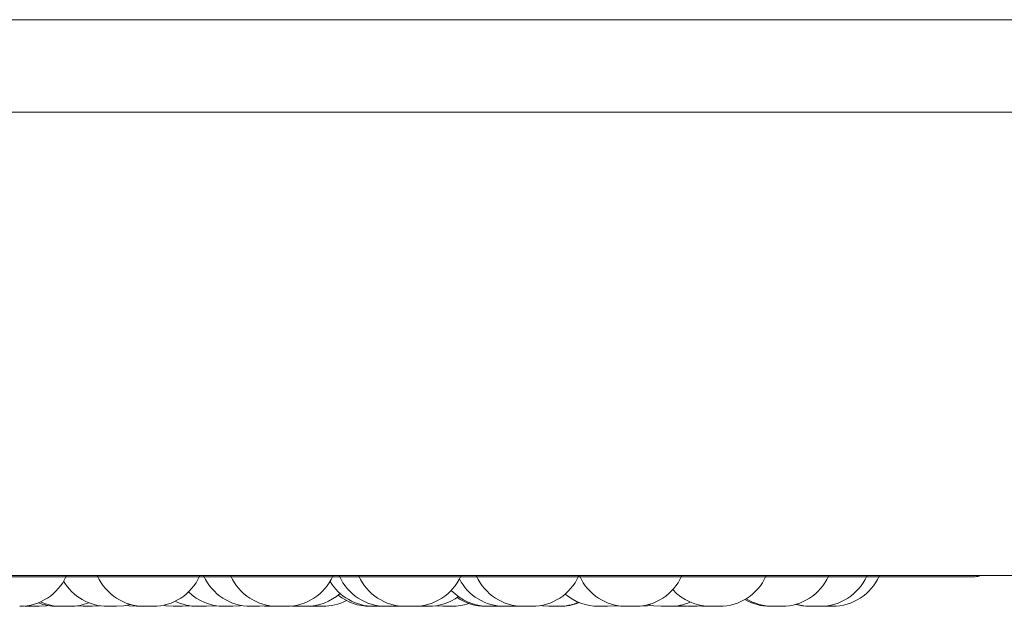
# Model space of a CAD drawing. Units: millimetres. Extents: x 470 to 882, y 3 to 283.
# Drawn here: x 678 to 679, y 74 to 75 of the extents above; entities that cross this region are included whole.
import ezdxf

# ---------------------------------------------------------------- set-up
doc = ezdxf.new("R2010")
doc.units = ezdxf.units.MM

msp = doc.modelspace()

# ---------------------------------------------------------------- linework, layer by layer
at = {"color": 7, "linetype": 'Continuous', "lineweight": 15}
for p, q in [((690.6238, 75.3474), (673.5563, 75.3474)), ((690.6238, 75.1874), (673.5563, 75.1874)), ((690.5038, 74.3874), (673.6763, 74.3874)), ((676.482, 74.3853), (679.338, 74.3853)), ((677.6968, 74.3347), (677.706, 74.3342)), ((677.7862, 74.335), (677.7974, 74.3342)), ((677.8393, 74.3342), (677.8547, 74.3342)), ((677.9682, 74.3342), (677.9528, 74.3342)), ((678.0214, 74.335), (678.0326, 74.3342)), ((678.0472, 74.3342), (678.0479, 74.3342)), ((678.1107, 74.3347), (678.1199, 74.3342)), ((678.1576, 74.3347), (678.1671, 74.3342)), ((678.1892, 74.3345), (678.1958, 74.3342)), ((678.2108, 74.3342), (678.2111, 74.3342)), ((678.3065, 74.3342), (678.3069, 74.3342)), ((678.3148, 74.3342), (678.3174, 74.3343)), ((678.322, 74.3342), (678.3221, 74.3342)), ((678.3355, 74.3342), (678.3446, 74.3347)), ((678.3385, 74.3343), (678.3416, 74.3342)), ((678.3736, 74.3343), (678.3781, 74.3342)), ((678.4059, 74.3351), (678.4184, 74.3342)), ((678.5039, 74.3342), (678.5045, 74.3342)), ((678.5123, 74.3342), (678.5187, 74.3345)), ((678.5405, 74.3342), (678.5488, 74.3346)), ((678.5433, 74.3343), (678.5462, 74.3342)), ((678.6086, 74.3342), (678.6107, 74.3342)), ((678.7142, 74.335), (678.7258, 74.3342)), ((678.7384, 74.3342), (678.739, 74.3342)), ((678.8178, 74.3345), (678.8248, 74.3342)), ((678.8496, 74.3342), (678.8424, 74.3342)), ((678.8578, 74.3342), (678.8693, 74.335)), ((678.8657, 74.3346), (678.8736, 74.3342)), ((678.9939, 74.3342), (678.9944, 74.3342)), ((679.0601, 74.3342), (679.0614, 74.3342)), ((679.0718, 74.3343), (679.0761, 74.3342))]:
    msp.add_line(p, q, dxfattribs=at)
at = {"color": 7, "linetype": 'Continuous', "lineweight": 15, "flags": 128}
for points in [[(677.7214, 74.3342), (677.734, 74.3351), (677.7365, 74.3355)], [(677.8128, 74.3342), (677.8254, 74.3351), (677.8261, 74.3352)], [(677.8547, 74.3342), (677.8673, 74.3351), (677.8787, 74.3376)], [(677.8721, 74.336), (677.8769, 74.3351), (677.8895, 74.3342)], [(677.9354, 74.336), (677.9402, 74.3351), (677.9528, 74.3342)], [(677.9682, 74.3342), (677.9808, 74.3351), (677.9815, 74.3352)], [(678.0101, 74.3342), (678.0227, 74.3351), (678.0253, 74.3355)], [(678.0559, 74.3342), (678.0685, 74.3351), (678.071, 74.3355)], [(678.1016, 74.3342), (678.1142, 74.3351), (678.1171, 74.3356)], [(678.5877, 74.3356), (678.5904, 74.3351), (678.603, 74.3342)], [(678.7026, 74.3342), (678.7152, 74.3351), (678.7188, 74.3357)], [(678.7594, 74.3342), (678.772, 74.3351), (678.7774, 74.3361)], [(678.773, 74.3372), (678.7828, 74.3351), (678.7954, 74.3342)], [(678.8266, 74.3357), (678.8298, 74.3351), (678.8424, 74.3342)], [(679.0281, 74.3376), (679.0395, 74.3351), (679.0521, 74.3342)]]:
    msp.add_lwpolyline(points, dxfattribs=at)
at = {"color": 7, "linetype": 'Continuous', "lineweight": 15}
for centre, radius, start, end in [((677.6877, 74.4222), 0.088, 270, 335.8523), ((677.8393, 74.4222), 0.088, 210.5115, 270), ((677.9026, 74.4222), 0.088, 204.1477, 270), ((677.918, 74.4222), 0.088, 270, 335.8523), ((678.0862, 74.4222), 0.088, 204.1477, 270), ((678.1327, 74.4222), 0.088, 204.1477, 270), ((678.1481, 74.4222), 0.088, 270, 335.8523), ((678.2994, 74.4222), 0.088, 210.72, 270), ((678.3201, 74.4222), 0.088, 204.1477, 270), ((678.3537, 74.4222), 0.088, 204.1477, 270), ((678.3691, 74.4222), 0.088, 270, 335.8523), ((678.5251, 74.4222), 0.088, 207.5824, 270), ((678.5571, 74.4222), 0.088, 204.1477, 270), ((678.5725, 74.4222), 0.088, 270, 335.8523), ((678.7351, 74.4222), 0.088, 204.1477, 270), ((678.7505, 74.4222), 0.088, 270, 335.8523), ((678.8962, 74.4222), 0.088, 270, 335.8523), ((679.0041, 74.4222), 0.088, 270, 335.8523), ((679.0701, 74.4222), 0.088, 270, 335.8523), ((679.0915, 74.4222), 0.088, 270, 335.8523), ((679.338, 74.4053), 0.02, 270, 296.5938), ((678.4969, 74.4222), 0.088, 223.4074, 270), ((678.8808, 74.4222), 0.088, 222.2137, 270), ((677.9947, 74.4222), 0.088, 244.1587, 270), ((678.0405, 74.4222), 0.088, 225.9209, 270), ((678.1825, 74.4222), 0.088, 270, 311.6015), ((678.2112, 74.4222), 0.088, 270, 297.6005), ((678.2928, 74.4222), 0.088, 231.2277, 270), ((678.3935, 74.4222), 0.088, 270, 306.0035), ((678.4925, 74.4222), 0.088, 235.762, 270), ((678.6872, 74.4222), 0.088, 229.3137, 270), ((678.9837, 74.4222), 0.088, 240.1869, 270), ((678.9887, 74.4222), 0.088, 238.2898, 270), ((677.7517, 74.4222), 0.088, 248.6739, 270), ((677.7595, 74.4222), 0.088, 245.9102, 270), ((677.7749, 74.4222), 0.088, 270, 291.4601), ((678.4338, 74.4222), 0.088, 270, 289.4923), ((678.6184, 74.4222), 0.088, 270, 293.0135), ((678.6207, 74.4222), 0.088, 270, 292.1904), ((678.8108, 74.4222), 0.088, 270, 293.4317), ((679.0547, 74.4222), 0.088, 253.3191, 270)]:
    msp.add_arc(centre, radius, start, end, dxfattribs=at)
for points, knots in [([(677.706, 74.3342), (677.706, 74.3342), (677.7059, 74.3342), (677.706, 74.3342), (677.7062, 74.3342), (677.7064, 74.3342), (677.707, 74.3342), (677.7082, 74.3342), (677.709, 74.3342), (677.7096, 74.3342), (677.7104, 74.3342), (677.7118, 74.3342), (677.7137, 74.3342), (677.7147, 74.3342), (677.7154, 74.3342), (677.7164, 74.3342), (677.7178, 74.3342), (677.7192, 74.3342), (677.7198, 74.3342), (677.7202, 74.3342), (677.7207, 74.3342), (677.7214, 74.3342), (677.7213, 74.3342), (677.7212, 74.3342)], [0, 0, 0, 0, 0.002114, 0.064373, 0.066323, 0.082451, 0.188753, 0.251638, 0.314429, 0.316384, 0.332519, 0.43881, 0.501696, 0.564486, 0.566446, 0.582585, 0.688866, 0.751752, 0.814543, 0.816679, 0.833087, 0.939182, 1, 1, 1, 1]), ([(677.7517, 74.3342), (677.7517, 74.3342), (677.7516, 74.3342), (677.7518, 74.3342), (677.7519, 74.3342), (677.7521, 74.3342), (677.7527, 74.3342), (677.7539, 74.3342), (677.7547, 74.3342), (677.7553, 74.3342), (677.7561, 74.3342), (677.7575, 74.3342), (677.7589, 74.3342), (677.7594, 74.3342)], [0, 0, 0, 0, 0.004226, 0.128706, 0.132604, 0.16485, 0.377386, 0.503118, 0.62866, 0.632569, 0.664829, 0.877342, 1, 1, 1, 1]), ([(677.7597, 74.3342), (677.7596, 74.3342), (677.7596, 74.3342), (677.7601, 74.3342), (677.7606, 74.3342), (677.7609, 74.3342), (677.761, 74.3342), (677.7615, 74.3342), (677.7626, 74.3342), (677.7643, 74.3342), (677.7653, 74.3342), (677.7658, 74.3342), (677.7658, 74.3342), (677.7659, 74.3342), (677.7669, 74.3342), (677.7686, 74.3342), (677.7706, 74.3342), (677.7723, 74.3342), (677.7736, 74.3342), (677.7744, 74.3342), (677.7747, 74.3342), (677.7748, 74.3342), (677.7748, 74.3342), (677.7748, 74.3342), (677.7749, 74.3342), (677.7749, 74.3342), (677.7748, 74.3342)], [0, 0, 0, 0, 0.063846, 0.126646, 0.189369, 0.18995, 0.194406, 0.20668, 0.313741, 0.376622, 0.43942, 0.439568, 0.44063, 0.443488, 0.454146, 0.564587, 0.651804, 0.712001, 0.814801, 0.877143, 0.939404, 0.939551, 0.940609, 0.943463, 0.954118, 1, 1, 1, 1]), ([(677.7659, 74.3342), (677.7659, 74.3342), (677.7665, 74.3342), (677.7671, 74.3342), (677.767, 74.3342), (677.767, 74.3342)], [0, 0, 0, 0, 0.086607, 0.667185, 1, 1, 1, 1]), ([(677.7974, 74.3342), (677.7974, 74.3342), (677.7974, 74.3342), (677.7975, 74.3342), (677.7976, 74.3342), (677.7978, 74.3342), (677.7984, 74.3342), (677.7996, 74.3342), (677.8005, 74.3342), (677.801, 74.3342), (677.8019, 74.3342), (677.8033, 74.3342), (677.8052, 74.3342), (677.8062, 74.3342), (677.8068, 74.3342), (677.8078, 74.3342), (677.8092, 74.3342), (677.8106, 74.3342), (677.8113, 74.3342), (677.8116, 74.3342), (677.8122, 74.3342), (677.8128, 74.3342), (677.8127, 74.3342), (677.8127, 74.3342)], [0, 0, 0, 0, 0.002114, 0.064373, 0.066323, 0.082451, 0.188753, 0.251638, 0.314429, 0.316384, 0.332519, 0.43881, 0.501696, 0.564486, 0.566446, 0.582585, 0.688866, 0.751752, 0.814543, 0.816679, 0.833087, 0.939182, 1, 1, 1, 1]), ([(677.8895, 74.3342), (677.8895, 74.3342), (677.8895, 74.3342), (677.8895, 74.3342), (677.8895, 74.3342), (677.8899, 74.3342), (677.8908, 74.3342), (677.8915, 74.3342), (677.8919, 74.3342), (677.8927, 74.3342), (677.894, 74.3342), (677.8958, 74.3342), (677.8968, 74.3342), (677.8974, 74.3342), (677.8984, 74.3342), (677.8999, 74.3342), (677.9016, 74.3342), (677.9023, 74.3342), (677.9027, 74.3342)], [0, 0, 0, 0, 0.002349, 0.004951, 0.026469, 0.1683, 0.252204, 0.335981, 0.338681, 0.360577, 0.503433, 0.58661, 0.669658, 0.672101, 0.693416, 0.835604, 0.919507, 1, 1, 1, 1]), ([(677.9026, 74.3342), (677.9027, 74.3342), (677.9029, 74.3342), (677.9039, 74.3342), (677.9045, 74.3342), (677.9049, 74.3342), (677.9057, 74.3342), (677.9069, 74.3342), (677.9089, 74.3342), (677.9099, 74.3342), (677.9104, 74.3342), (677.9104, 74.3342), (677.9105, 74.3342), (677.9115, 74.3342), (677.9132, 74.3342), (677.915, 74.3342), (677.9164, 74.3342), (677.9174, 74.3342), (677.918, 74.3342), (677.918, 74.3342), (677.918, 74.3342)], [0, 0, 0, 0, 0.124561, 0.187492, 0.250344, 0.250949, 0.255512, 0.3759, 0.438372, 0.500747, 0.500882, 0.50191, 0.504737, 0.51538, 0.626171, 0.713569, 0.77389, 0.876904, 0.939375, 1, 1, 1, 1]), ([(677.9948, 74.3342), (677.9948, 74.3342), (677.9947, 74.3342), (677.9957, 74.3342), (677.997, 74.3342), (677.9978, 74.3342), (677.9983, 74.3342), (677.9991, 74.3342), (678.0009, 74.3342), (678.0032, 74.3342), (678.0052, 74.3342), (678.0067, 74.3342), (678.0079, 74.3342), (678.0092, 74.3342), (678.0102, 74.3342), (678.0101, 74.3342), (678.01, 74.3342)], [0, 0, 0, 0, 0.107176, 0.219028, 0.275538, 0.331977, 0.333792, 0.349953, 0.43498, 0.543403, 0.605742, 0.665796, 0.724043, 0.78041, 0.892582, 1, 1, 1, 1]), ([(678.0327, 74.3342), (678.0327, 74.3342), (678.0327, 74.3342), (678.0332, 74.3342), (678.0337, 74.3342), (678.034, 74.3342), (678.0346, 74.3342), (678.0357, 74.3342), (678.0374, 74.3342), (678.0384, 74.3342), (678.039, 74.3342), (678.04, 74.3342), (678.0411, 74.3342), (678.042, 74.3342), (678.042, 74.3342)], [0, 0, 0, 0, 0.111668, 0.221808, 0.331783, 0.335207, 0.363467, 0.549628, 0.659758, 0.769743, 0.773181, 0.801457, 0.987588, 1, 1, 1, 1]), ([(678.0405, 74.3342), (678.0405, 74.3342), (678.0404, 74.3342), (678.0414, 74.3342), (678.0427, 74.3342), (678.0435, 74.3342), (678.0441, 74.3342), (678.0448, 74.3342), (678.0466, 74.3342), (678.049, 74.3342), (678.051, 74.3342), (678.0524, 74.3342), (678.0536, 74.3342), (678.0549, 74.3342), (678.056, 74.3342), (678.0558, 74.3342), (678.0557, 74.3342)], [0, 0, 0, 0, 0.107176, 0.219028, 0.275538, 0.331977, 0.333792, 0.349953, 0.43498, 0.543403, 0.605742, 0.665796, 0.724043, 0.78041, 0.892582, 1, 1, 1, 1]), ([(678.0863, 74.3342), (678.0862, 74.3342), (678.0861, 74.3342), (678.0871, 74.3342), (678.0884, 74.3342), (678.0892, 74.3342), (678.0898, 74.3342), (678.0906, 74.3342), (678.0923, 74.3342), (678.0947, 74.3342), (678.0967, 74.3342), (678.0981, 74.3342), (678.0994, 74.3342), (678.1006, 74.3342), (678.1017, 74.3342), (678.1015, 74.3342), (678.1014, 74.3342)], [0, 0, 0, 0, 0.107176, 0.219028, 0.275538, 0.331977, 0.333792, 0.349953, 0.43498, 0.543403, 0.605742, 0.665796, 0.724043, 0.78041, 0.892582, 1, 1, 1, 1]), ([(678.12, 74.3342), (678.1199, 74.3342), (678.1199, 74.3342), (678.1204, 74.3342), (678.1209, 74.3342), (678.1213, 74.3342), (678.1218, 74.3342), (678.123, 74.3342), (678.1246, 74.3342), (678.1256, 74.3342), (678.1263, 74.3342), (678.1272, 74.3342), (678.1288, 74.3342), (678.1306, 74.3342), (678.1315, 74.3342), (678.132, 74.3342), (678.1328, 74.3342), (678.1343, 74.3342), (678.1348, 74.3342), (678.1351, 74.3342)], [0, 0, 0, 0, 0.067899, 0.13487, 0.20174, 0.203822, 0.221006, 0.334201, 0.401165, 0.468042, 0.470132, 0.487325, 0.600502, 0.667473, 0.734342, 0.736617, 0.754092, 0.867078, 1, 1, 1, 1]), ([(678.1328, 74.3342), (678.1327, 74.3342), (678.1326, 74.3342), (678.1336, 74.3342), (678.1349, 74.3342), (678.1357, 74.3342), (678.1363, 74.3342), (678.1371, 74.3342), (678.1389, 74.3342), (678.1412, 74.3342), (678.1432, 74.3342), (678.1447, 74.3342), (678.1459, 74.3342), (678.1471, 74.3342), (678.1482, 74.3342), (678.148, 74.3342), (678.148, 74.3342)], [0, 0, 0, 0, 0.107176, 0.219028, 0.275538, 0.331977, 0.333792, 0.349953, 0.43498, 0.543403, 0.605742, 0.665796, 0.724043, 0.78041, 0.892582, 1, 1, 1, 1]), ([(678.1671, 74.3342), (678.1671, 74.3342), (678.1671, 74.3342), (678.1672, 74.3342), (678.1673, 74.3342), (678.1676, 74.3342), (678.1682, 74.3342), (678.1694, 74.3342), (678.1702, 74.3342), (678.1707, 74.3342), (678.1716, 74.3342), (678.173, 74.3342), (678.1749, 74.3342), (678.1759, 74.3342), (678.1766, 74.3342), (678.1775, 74.3342), (678.1794, 74.3342), (678.1806, 74.3342), (678.1813, 74.3342)], [0, 0, 0, 0, 0.001951, 0.079094, 0.081497, 0.10132, 0.231906, 0.309167, 0.386311, 0.388718, 0.408547, 0.539123, 0.616383, 0.693527, 0.696151, 0.71631, 0.846656, 1, 1, 1, 1]), ([(678.1813, 74.3342), (678.1817, 74.3342), (678.1824, 74.3342), (678.1826, 74.3342), (678.1825, 74.3342), (678.1824, 74.3342), (678.1824, 74.3342)], [0, 0, 0, 0, 0.49698, 0.748067, 0.998838, 1, 1, 1, 1]), ([(678.1959, 74.3342), (678.1958, 74.3342), (678.1957, 74.3342), (678.196, 74.3342), (678.1964, 74.3342), (678.1967, 74.3342), (678.1972, 74.3342), (678.1982, 74.3342), (678.1996, 74.3342), (678.2005, 74.3342), (678.2019, 74.3342), (678.2036, 74.3342), (678.2056, 74.3342), (678.2065, 74.3342), (678.207, 74.3342), (678.2071, 74.3342), (678.208, 74.3342), (678.2096, 74.3342), (678.2104, 74.3342), (678.2108, 74.3342)], [0, 0, 0, 0, 0.024635, 0.094733, 0.164725, 0.166904, 0.184889, 0.303369, 0.38371, 0.422784, 0.443438, 0.581756, 0.651904, 0.721954, 0.722673, 0.727806, 0.741602, 0.860873, 1, 1, 1, 1]), ([(678.2927, 74.3342), (678.2927, 74.3342), (678.2927, 74.3342), (678.2928, 74.3342), (678.2929, 74.3342), (678.2932, 74.3342), (678.2938, 74.3342), (678.295, 74.3342), (678.2958, 74.3342), (678.2964, 74.3342), (678.2972, 74.3342), (678.2985, 74.3342), (678.2998, 74.3342), (678.3003, 74.3342)], [0, 0, 0, 0, 0.003226, 0.130817, 0.13479, 0.167576, 0.383557, 0.511342, 0.638932, 0.642913, 0.675709, 0.891672, 1, 1, 1, 1]), ([(678.2995, 74.3342), (678.2995, 74.3342), (678.2994, 74.3342), (678.2999, 74.3342), (678.3004, 74.3342), (678.3006, 74.3342), (678.3007, 74.3342)], [0, 0, 0, 0, 0.205395, 0.641846, 0.869017, 1, 1, 1, 1]), ([(678.3007, 74.3342), (678.3014, 74.3342), (678.3026, 74.3342), (678.3046, 74.3342), (678.3066, 74.3342), (678.3087, 74.3342), (678.3114, 74.3342), (678.3136, 74.3342), (678.3145, 74.3342), (678.3149, 74.3342), (678.3148, 74.3342), (678.3148, 74.3342)], [0, 0, 0, 0, 0.153752, 0.301181, 0.313421, 0.462154, 0.6154, 0.748626, 0.906129, 0.993361, 1, 1, 1, 1]), ([(678.3066, 74.3342), (678.3067, 74.3342), (678.3067, 74.3342), (678.3069, 74.3342), (678.3071, 74.3342), (678.3075, 74.3342), (678.3084, 74.3342), (678.3086, 74.3342)], [0, 0, 0, 0, 0.278644, 0.288124, 0.360938, 0.831751, 1, 1, 1, 1]), ([(678.3201, 74.3342), (678.3201, 74.3342), (678.3202, 74.3342), (678.3207, 74.3342), (678.3209, 74.3342)], [0, 0, 0, 0, 0.501628, 1, 1, 1, 1]), ([(678.3209, 74.3342), (678.3214, 74.3342), (678.3223, 74.3342), (678.3239, 74.3342), (678.3257, 74.3342), (678.3278, 74.3342), (678.3298, 74.3342), (678.3318, 74.3342), (678.3337, 74.3342), (678.3352, 74.3342), (678.3354, 74.3342), (678.3355, 74.3342)], [0, 0, 0, 0, 0.145149, 0.218761, 0.293689, 0.426696, 0.524031, 0.586458, 0.732992, 0.872107, 1, 1, 1, 1]), ([(678.3416, 74.3342), (678.3416, 74.3342), (678.3415, 74.3342), (678.3417, 74.3342), (678.342, 74.3342), (678.3423, 74.3342), (678.3427, 74.3342), (678.3438, 74.3342), (678.3463, 74.3342), (678.3488, 74.3342), (678.3508, 74.3342), (678.3518, 74.3342), (678.3523, 74.3342), (678.3525, 74.3342), (678.353, 74.3342), (678.3534, 74.3342), (678.3538, 74.3342)], [0, 0, 0, 0, 0.002064, 0.091961, 0.181722, 0.184518, 0.207583, 0.359528, 0.538257, 0.715644, 0.805606, 0.895442, 0.896363, 0.902947, 0.920639, 1, 1, 1, 1]), ([(678.3537, 74.3342), (678.3537, 74.3342), (678.3537, 74.3342), (678.3541, 74.3342), (678.3543, 74.3342)], [0, 0, 0, 0, 0.484647, 1, 1, 1, 1]), ([(678.3543, 74.3342), (678.3548, 74.3342), (678.3555, 74.3342), (678.3572, 74.3342), (678.359, 74.3342), (678.361, 74.3342), (678.3629, 74.3342), (678.3648, 74.3342), (678.3666, 74.3342), (678.3678, 74.3342), (678.3688, 74.3342), (678.369, 74.3342), (678.3691, 74.3342)], [0, 0, 0, 0, 0.141424, 0.212521, 0.301583, 0.428838, 0.50098, 0.573025, 0.706836, 0.789015, 0.863405, 1, 1, 1, 1]), ([(678.3781, 74.3342), (678.3781, 74.3342), (678.378, 74.3342), (678.3781, 74.3342), (678.3783, 74.3342), (678.3785, 74.3342), (678.3791, 74.3342), (678.3803, 74.3342), (678.3811, 74.3342), (678.3817, 74.3342), (678.3825, 74.3342), (678.3844, 74.3342), (678.3863, 74.3342), (678.3873, 74.3342)], [0, 0, 0, 0, 0.003749, 0.114161, 0.117619, 0.146221, 0.334738, 0.446261, 0.557616, 0.561404, 0.590503, 0.778653, 1, 1, 1, 1]), ([(678.3873, 74.3342), (678.3883, 74.3342), (678.3897, 74.3342), (678.3913, 74.3342), (678.3919, 74.3342), (678.3922, 74.3342), (678.3923, 74.3342), (678.3928, 74.3342), (678.3934, 74.3342), (678.3935, 74.3342), (678.3935, 74.3342)], [0, 0, 0, 0, 0.28439, 0.428071, 0.571572, 0.572901, 0.583096, 0.611178, 0.856121, 1, 1, 1, 1]), ([(678.4184, 74.3342), (678.4184, 74.3342), (678.4183, 74.3342), (678.4184, 74.3342), (678.4186, 74.3342), (678.4188, 74.3342), (678.4194, 74.3342), (678.4206, 74.3342), (678.4214, 74.3342), (678.422, 74.3342), (678.4228, 74.3342), (678.4242, 74.3342), (678.4261, 74.3342), (678.4271, 74.3342), (678.4278, 74.3342), (678.4288, 74.3342), (678.4307, 74.3342), (678.4319, 74.3342), (678.4325, 74.3342)], [0, 0, 0, 0, 0.001951, 0.079094, 0.081497, 0.10132, 0.231906, 0.309167, 0.386311, 0.388718, 0.408547, 0.539123, 0.616383, 0.693527, 0.696151, 0.71631, 0.846656, 1, 1, 1, 1]), ([(678.4325, 74.3342), (678.433, 74.3342), (678.4337, 74.3342), (678.4339, 74.3342), (678.4337, 74.3342), (678.4336, 74.3342), (678.4336, 74.3342)], [0, 0, 0, 0, 0.49698, 0.748067, 0.998838, 1, 1, 1, 1]), ([(678.4926, 74.3342), (678.4926, 74.3342), (678.4925, 74.3342), (678.4931, 74.3342), (678.4936, 74.3342), (678.4939, 74.3342), (678.4945, 74.3342), (678.4955, 74.3342), (678.4966, 74.3342), (678.497, 74.3342)], [0, 0, 0, 0, 0.1794375, 0.3519996, 0.524337, 0.5297344, 0.5743774, 0.8686267, 1, 1, 1, 1]), ([(678.4969, 74.3342), (678.497, 74.3342), (678.497, 74.3342), (678.4971, 74.3342), (678.4974, 74.3342), (678.4981, 74.3342), (678.4996, 74.3342), (678.5004, 74.3342)], [0, 0, 0, 0, 0.201096, 0.207937, 0.260487, 0.600269, 1, 1, 1, 1]), ([(678.5004, 74.3342), (678.5013, 74.3342), (678.5027, 74.3342), (678.5047, 74.3342), (678.5057, 74.3342), (678.5062, 74.3342), (678.5064, 74.3342), (678.5073, 74.3342), (678.5087, 74.3342), (678.5102, 74.3342), (678.5108, 74.3342), (678.5111, 74.3342), (678.5111, 74.3342), (678.5112, 74.3342), (678.5117, 74.3342), (678.5124, 74.3342), (678.5123, 74.3342), (678.5123, 74.3342)], [0, 0, 0, 0, 0.174519, 0.26269, 0.35075, 0.351566, 0.357822, 0.375055, 0.525366, 0.613659, 0.701818, 0.702025, 0.703515, 0.707525, 0.722488, 0.877549, 1, 1, 1, 1]), ([(678.5075, 74.3342), (678.5076, 74.3342), (678.5077, 74.3342), (678.5078, 74.3342), (678.5078, 74.3342), (678.5079, 74.3342), (678.5078, 74.3342), (678.5078, 74.3342)], [0, 0, 0, 0, 0.440864, 0.446224, 0.487327, 0.600542, 1, 1, 1, 1]), ([(678.5251, 74.3342), (678.5252, 74.3342), (678.5252, 74.3342), (678.5261, 74.3342), (678.5267, 74.3342), (678.527, 74.3342)], [0, 0, 0, 0, 0.456328, 0.714455, 1, 1, 1, 1]), ([(678.527, 74.3342), (678.527, 74.3342), (678.527, 74.3342), (678.527, 74.3342), (678.527, 74.3342), (678.5271, 74.3342), (678.5277, 74.3342), (678.5293, 74.3342), (678.5316, 74.3342), (678.5337, 74.3342), (678.5357, 74.3342), (678.5375, 74.3342), (678.5389, 74.3342), (678.5401, 74.3342), (678.5403, 74.3342), (678.5405, 74.3342)], [0, 0, 0, 0, 0.000036, 0.000327, 0.001144, 0.004251, 0.016355, 0.157054, 0.317543, 0.412242, 0.493337, 0.658617, 0.749887, 0.830476, 1, 1, 1, 1]), ([(678.5462, 74.3342), (678.5462, 74.3342), (678.5461, 74.3342), (678.5463, 74.3342), (678.5464, 74.3342), (678.5466, 74.3342), (678.5472, 74.3342), (678.5484, 74.3342), (678.5492, 74.3342), (678.5498, 74.3342), (678.5506, 74.3342), (678.5521, 74.3342), (678.5539, 74.3342), (678.555, 74.3342), (678.5556, 74.3342), (678.5566, 74.3342), (678.5585, 74.3342), (678.5597, 74.3342), (678.5603, 74.3342)], [0, 0, 0, 0, 0.001951, 0.079094, 0.081497, 0.10132, 0.231906, 0.309167, 0.386311, 0.388718, 0.408547, 0.539123, 0.616383, 0.693527, 0.696151, 0.71631, 0.846656, 1, 1, 1, 1]), ([(678.5572, 74.3342), (678.5572, 74.3342), (678.5571, 74.3342), (678.5576, 74.3342), (678.558, 74.3342), (678.5583, 74.3342), (678.5584, 74.3342)], [0, 0, 0, 0, 0.205395, 0.641846, 0.869017, 1, 1, 1, 1]), ([(678.5584, 74.3342), (678.559, 74.3342), (678.5603, 74.3342), (678.5623, 74.3342), (678.5643, 74.3342), (678.5664, 74.3342), (678.569, 74.3342), (678.5712, 74.3342), (678.5722, 74.3342), (678.5725, 74.3342), (678.5725, 74.3342), (678.5725, 74.3342)], [0, 0, 0, 0, 0.153752, 0.301181, 0.313421, 0.462154, 0.6154, 0.748626, 0.906129, 0.993361, 1, 1, 1, 1]), ([(678.6014, 74.3342), (678.6014, 74.3342), (678.6014, 74.3342), (678.6015, 74.3342), (678.6016, 74.3342), (678.6019, 74.3342), (678.6023, 74.3342), (678.603, 74.3342), (678.6031, 74.3342)], [0, 0, 0, 0, 0.009911, 0.301827, 0.310969, 0.386588, 0.885005, 1, 1, 1, 1]), ([(678.6031, 74.3342), (678.603, 74.3342), (678.603, 74.3342), (678.6035, 74.3342), (678.6041, 74.3342), (678.6044, 74.3342), (678.605, 74.3342), (678.6065, 74.3342), (678.6083, 74.3342), (678.6092, 74.3342)], [0, 0, 0, 0, 0.220804, 0.351427, 0.481852, 0.486289, 0.520371, 0.740745, 1, 1, 1, 1]), ([(678.6092, 74.3342), (678.6103, 74.3342), (678.6118, 74.3342), (678.6137, 74.3342), (678.6146, 74.3342), (678.6151, 74.3342), (678.6152, 74.3342), (678.616, 74.3342), (678.617, 74.3342), (678.6179, 74.3342), (678.6182, 74.3342), (678.6183, 74.3342), (678.6183, 74.3342), (678.6183, 74.3342), (678.6184, 74.3342), (678.6183, 74.3342), (678.6183, 74.3342)], [0, 0, 0, 0, 0.221782, 0.333832, 0.445741, 0.446777, 0.454728, 0.476627, 0.667646, 0.77985, 0.891885, 0.892148, 0.894041, 0.899137, 0.918152, 1, 1, 1, 1]), ([(678.6107, 74.3342), (678.6117, 74.3342), (678.6131, 74.3342), (678.6147, 74.3342), (678.6153, 74.3342), (678.6156, 74.3342), (678.6157, 74.3342), (678.6162, 74.3342), (678.6168, 74.3342), (678.6168, 74.3342), (678.6169, 74.3342)], [0, 0, 0, 0, 0.28439, 0.428071, 0.571572, 0.572901, 0.583096, 0.611178, 0.856121, 1, 1, 1, 1]), ([(678.6203, 74.3342), (678.6204, 74.3342), (678.6206, 74.3342), (678.6207, 74.3342), (678.6207, 74.3342), (678.6207, 74.3342), (678.6208, 74.3342), (678.6207, 74.3342), (678.6207, 74.3342)], [0, 0, 0, 0, 0.258364, 0.833188, 0.838513, 0.879352, 0.991839, 1, 1, 1, 1]), ([(678.6872, 74.3342), (678.6872, 74.3342), (678.6873, 74.3342), (678.6874, 74.3342), (678.6876, 74.3342), (678.6884, 74.3342), (678.6899, 74.3342), (678.6907, 74.3342)], [0, 0, 0, 0, 0.201096, 0.207937, 0.260487, 0.600269, 1, 1, 1, 1]), ([(678.6907, 74.3342), (678.6916, 74.3342), (678.6929, 74.3342), (678.695, 74.3342), (678.696, 74.3342), (678.6965, 74.3342), (678.6966, 74.3342), (678.6976, 74.3342), (678.699, 74.3342), (678.7004, 74.3342), (678.7011, 74.3342), (678.7013, 74.3342), (678.7014, 74.3342), (678.7014, 74.3342), (678.702, 74.3342), (678.7026, 74.3342), (678.7026, 74.3342), (678.7026, 74.3342)], [0, 0, 0, 0, 0.174519, 0.26269, 0.35075, 0.351566, 0.357822, 0.375055, 0.525366, 0.613659, 0.701818, 0.702025, 0.703515, 0.707525, 0.722488, 0.877549, 1, 1, 1, 1]), ([(678.7258, 74.3342), (678.7258, 74.3342), (678.7258, 74.3342), (678.7262, 74.3342), (678.7271, 74.3342), (678.7278, 74.3342), (678.7282, 74.3342), (678.729, 74.3342), (678.7303, 74.3342), (678.7321, 74.3342), (678.7338, 74.3342), (678.7348, 74.3342), (678.7353, 74.3342)], [0, 0, 0, 0, 0.042348, 0.220485, 0.328513, 0.436401, 0.439897, 0.468323, 0.65315, 0.768172, 0.884342, 1, 1, 1, 1]), ([(678.7351, 74.3342), (678.7351, 74.3342), (678.735, 74.3342), (678.7352, 74.3342), (678.7358, 74.3342), (678.7367, 74.3342), (678.7374, 74.3342)], [0, 0, 0, 0, 0.012247, 0.273954, 0.519624, 1, 1, 1, 1]), ([(678.7374, 74.3342), (678.7382, 74.3342), (678.7397, 74.3342), (678.7428, 74.3342), (678.7454, 74.3342), (678.7472, 74.3342), (678.7487, 74.3342), (678.7499, 74.3342), (678.7504, 74.3342), (678.7504, 74.3342), (678.7505, 74.3342)], [0, 0, 0, 0, 0.166472, 0.334952, 0.501734, 0.585171, 0.674922, 0.839142, 0.925052, 1, 1, 1, 1]), ([(678.744, 74.3342), (678.744, 74.3342), (678.7439, 74.3342), (678.7441, 74.3342), (678.7442, 74.3342), (678.7443, 74.3342)], [0, 0, 0, 0, 0.263398, 0.972665, 1, 1, 1, 1]), ([(678.7502, 74.3342), (678.7509, 74.3342), (678.7517, 74.3342), (678.7529, 74.3342), (678.7539, 74.3342), (678.7546, 74.3342), (678.7551, 74.3342)], [0, 0, 0, 0, 0.396322, 0.496407, 0.691896, 1, 1, 1, 1]), ([(678.7551, 74.3342), (678.756, 74.3342), (678.7573, 74.3342), (678.7584, 74.3342), (678.7588, 74.3342), (678.759, 74.3342), (678.759, 74.3342), (678.7593, 74.3342), (678.7593, 74.3342), (678.7593, 74.3342)], [0, 0, 0, 0, 0.353034, 0.531395, 0.709533, 0.711183, 0.723839, 0.758699, 1, 1, 1, 1]), ([(678.7955, 74.3342), (678.7955, 74.3342), (678.7954, 74.3342), (678.7957, 74.3342), (678.796, 74.3342), (678.7963, 74.3342), (678.7968, 74.3342), (678.7978, 74.3342), (678.7993, 74.3342), (678.8002, 74.3342), (678.8005, 74.3342), (678.8007, 74.3342), (678.8007, 74.3342)], [0, 0, 0, 0, 0.05555, 0.213612, 0.371435, 0.376804, 0.418046, 0.684712, 0.872045, 0.961551, 0.987156, 1, 1, 1, 1]), ([(678.8007, 74.3342), (678.8017, 74.3342), (678.8032, 74.3342), (678.8052, 74.3342), (678.8061, 74.3342), (678.8066, 74.3342), (678.8067, 74.3342), (678.8076, 74.3342), (678.8088, 74.3342), (678.8099, 74.3342), (678.8103, 74.3342), (678.8104, 74.3342), (678.8105, 74.3342), (678.8105, 74.3342), (678.8107, 74.3342), (678.8108, 74.3342), (678.8108, 74.3342)], [0, 0, 0, 0, 0.2064404, 0.3107391, 0.414907, 0.415872, 0.4232727, 0.4436572, 0.6214626, 0.7259051, 0.8301895, 0.8304348, 0.8321967, 0.8369405, 0.8546401, 1, 1, 1, 1]), ([(678.8248, 74.3342), (678.8248, 74.3342), (678.8248, 74.3342), (678.8249, 74.3342), (678.825, 74.3342), (678.8252, 74.3342), (678.8258, 74.3342), (678.8271, 74.3342), (678.8279, 74.3342), (678.8284, 74.3342), (678.8293, 74.3342), (678.8312, 74.3342), (678.833, 74.3342), (678.8341, 74.3342)], [0, 0, 0, 0, 0.003749, 0.114161, 0.117619, 0.146221, 0.334738, 0.446261, 0.557616, 0.561404, 0.590503, 0.778653, 1, 1, 1, 1]), ([(678.8341, 74.3342), (678.835, 74.3342), (678.8365, 74.3342), (678.8381, 74.3342), (678.8387, 74.3342), (678.839, 74.3342), (678.839, 74.3342), (678.8396, 74.3342), (678.8402, 74.3342), (678.8402, 74.3342), (678.8402, 74.3342)], [0, 0, 0, 0, 0.28439, 0.428071, 0.571572, 0.572901, 0.583096, 0.611178, 0.856121, 1, 1, 1, 1]), ([(678.8496, 74.3342), (678.8506, 74.3342), (678.8522, 74.3342), (678.854, 74.3342), (678.8548, 74.3342), (678.8552, 74.3342), (678.8553, 74.3342), (678.856, 74.3342), (678.8569, 74.3342), (678.8576, 74.3342), (678.8577, 74.3342), (678.8578, 74.3342), (678.8578, 74.3342), (678.8578, 74.3342), (678.8578, 74.3342), (678.8578, 74.3342), (678.8578, 74.3342)], [0, 0, 0, 0, 0.239533, 0.36055, 0.481416, 0.482536, 0.491123, 0.514775, 0.721082, 0.842267, 0.963268, 0.963552, 0.965597, 0.971101, 0.991638, 1, 1, 1, 1]), ([(678.8737, 74.3342), (678.8736, 74.3342), (678.8736, 74.3342), (678.8741, 74.3342), (678.8746, 74.3342), (678.875, 74.3342), (678.8755, 74.3342), (678.8767, 74.3342), (678.8783, 74.3342), (678.8793, 74.3342), (678.88, 74.3342), (678.8803, 74.3342), (678.8807, 74.3342), (678.8809, 74.3342)], [0, 0, 0, 0, 0.131649, 0.261498, 0.39115, 0.395196, 0.428522, 0.647973, 0.777821, 0.907473, 0.911884, 0.945764, 1, 1, 1, 1]), ([(678.8808, 74.3342), (678.8808, 74.3342), (678.8809, 74.3342), (678.881, 74.3342), (678.8812, 74.3342), (678.882, 74.3342), (678.8835, 74.3342), (678.8843, 74.3342)], [0, 0, 0, 0, 0.201096, 0.207937, 0.260487, 0.600269, 1, 1, 1, 1]), ([(678.8825, 74.3342), (678.8826, 74.3342), (678.8837, 74.3342), (678.8847, 74.3342), (678.8856, 74.3342)], [0, 0, 0, 0, 0.098662, 1, 1, 1, 1]), ([(678.8843, 74.3342), (678.8852, 74.3342), (678.8865, 74.3342), (678.8886, 74.3342), (678.8896, 74.3342), (678.8901, 74.3342), (678.8903, 74.3342), (678.8912, 74.3342), (678.8926, 74.3342), (678.894, 74.3342), (678.8947, 74.3342), (678.895, 74.3342), (678.895, 74.3342), (678.895, 74.3342), (678.8956, 74.3342), (678.8962, 74.3342), (678.8962, 74.3342), (678.8962, 74.3342)], [0, 0, 0, 0, 0.174519, 0.26269, 0.35075, 0.351566, 0.357822, 0.375055, 0.525366, 0.613659, 0.701818, 0.702025, 0.703515, 0.707525, 0.722488, 0.877549, 1, 1, 1, 1]), ([(678.8885, 74.3342), (678.8886, 74.3342), (678.8888, 74.3342), (678.8888, 74.3342), (678.8889, 74.3342), (678.8889, 74.3342), (678.8889, 74.3342), (678.8889, 74.3342)], [0, 0, 0, 0, 0.440864, 0.446224, 0.487327, 0.600542, 1, 1, 1, 1]), ([(678.9837, 74.3342), (678.9837, 74.3342), (678.9836, 74.3342), (678.9838, 74.3342), (678.9841, 74.3342), (678.9844, 74.3342), (678.9844, 74.3342), (678.9848, 74.3342), (678.9857, 74.3342), (678.9871, 74.3342), (678.9881, 74.3342), (678.9886, 74.3342), (678.9887, 74.3342), (678.9888, 74.3342)], [0, 0, 0, 0, 0.003751, 0.16483, 0.325684, 0.327167, 0.338561, 0.369972, 0.644019, 0.804981, 0.9657, 0.971168, 1, 1, 1, 1]), ([(678.9887, 74.3342), (678.9887, 74.3342), (678.9888, 74.3342), (678.9891, 74.3342), (678.9894, 74.3342), (678.9898, 74.3342), (678.991, 74.3342), (678.9926, 74.3342), (678.9935, 74.3342)], [0, 0, 0, 0, 0.167638, 0.335022, 0.340717, 0.384457, 0.667279, 1, 1, 1, 1]), ([(678.9935, 74.3342), (678.9945, 74.3342), (678.996, 74.3342), (678.998, 74.3342), (678.999, 74.3342), (678.9995, 74.3342), (678.9996, 74.3342), (679.0005, 74.3342), (679.0017, 74.3342), (679.0029, 74.3342), (679.0034, 74.3342), (679.0036, 74.3342), (679.0036, 74.3342), (679.0036, 74.3342), (679.004, 74.3342), (679.0041, 74.3342), (679.0042, 74.3342)], [0, 0, 0, 0, 0.199596, 0.300437, 0.401152, 0.402085, 0.40924, 0.428949, 0.600859, 0.701839, 0.802666, 0.802904, 0.804607, 0.809194, 0.826306, 1, 1, 1, 1]), ([(679.0521, 74.3342), (679.0521, 74.3342), (679.052, 74.3342), (679.0522, 74.3342), (679.0523, 74.3342), (679.0525, 74.3342), (679.0531, 74.3342), (679.0542, 74.3342), (679.0548, 74.3342), (679.055, 74.3342)], [0, 0, 0, 0, 0.007416, 0.225845, 0.232686, 0.289269, 0.662215, 0.882841, 1, 1, 1, 1]), ([(679.0548, 74.3342), (679.0547, 74.3342), (679.0547, 74.3342), (679.0552, 74.3342), (679.0557, 74.3342), (679.0561, 74.3342), (679.0567, 74.3342), (679.0581, 74.3342), (679.0599, 74.3342), (679.0609, 74.3342)], [0, 0, 0, 0, 0.145271, 0.288556, 0.431624, 0.436491, 0.473878, 0.715613, 1, 1, 1, 1]), ([(679.0609, 74.3342), (679.0619, 74.3342), (679.0634, 74.3342), (679.0654, 74.3342), (679.0663, 74.3342), (679.0667, 74.3342), (679.0668, 74.3342), (679.0676, 74.3342), (679.0687, 74.3342), (679.0696, 74.3342), (679.0698, 74.3342), (679.0699, 74.3342), (679.0699, 74.3342), (679.07, 74.3342), (679.07, 74.3342), (679.07, 74.3342), (679.07, 74.3342)], [0, 0, 0, 0, 0.221782, 0.333832, 0.445741, 0.446777, 0.454728, 0.476627, 0.667646, 0.77985, 0.891885, 0.892148, 0.894041, 0.899137, 0.918152, 1, 1, 1, 1]), ([(679.0614, 74.3342), (679.0623, 74.3342), (679.0638, 74.3342), (679.0653, 74.3342), (679.066, 74.3342), (679.0663, 74.3342), (679.0663, 74.3342), (679.0669, 74.3342), (679.0674, 74.3342), (679.0675, 74.3342), (679.0675, 74.3342)], [0, 0, 0, 0, 0.28439, 0.428071, 0.571572, 0.572901, 0.583096, 0.611178, 0.856121, 1, 1, 1, 1]), ([(679.0761, 74.3342), (679.0761, 74.3342), (679.0761, 74.3342), (679.0761, 74.3342), (679.0761, 74.3342), (679.0764, 74.3342), (679.0773, 74.3342), (679.078, 74.3342), (679.0791, 74.3342), (679.0808, 74.3342), (679.0828, 74.3342), (679.0838, 74.3342)], [0, 0, 0, 0, 0.003515, 0.007407, 0.039598, 0.251777, 0.377297, 0.502627, 0.507046, 0.754776, 1, 1, 1, 1]), ([(679.0838, 74.3342), (679.0848, 74.3342), (679.0863, 74.3342), (679.0881, 74.3342), (679.0889, 74.3342), (679.0893, 74.3342), (679.0894, 74.3342), (679.09, 74.3342), (679.0908, 74.3342), (679.0914, 74.3342), (679.0914, 74.3342), (679.0915, 74.3342)], [0, 0, 0, 0, 0.249546, 0.375622, 0.501541, 0.502707, 0.511653, 0.536294, 0.751226, 0.877476, 1, 1, 1, 1])]:
    msp.add_open_spline(points, degree=3, knots=knots, dxfattribs=at)

doc.saveas('drawing.dxf')
